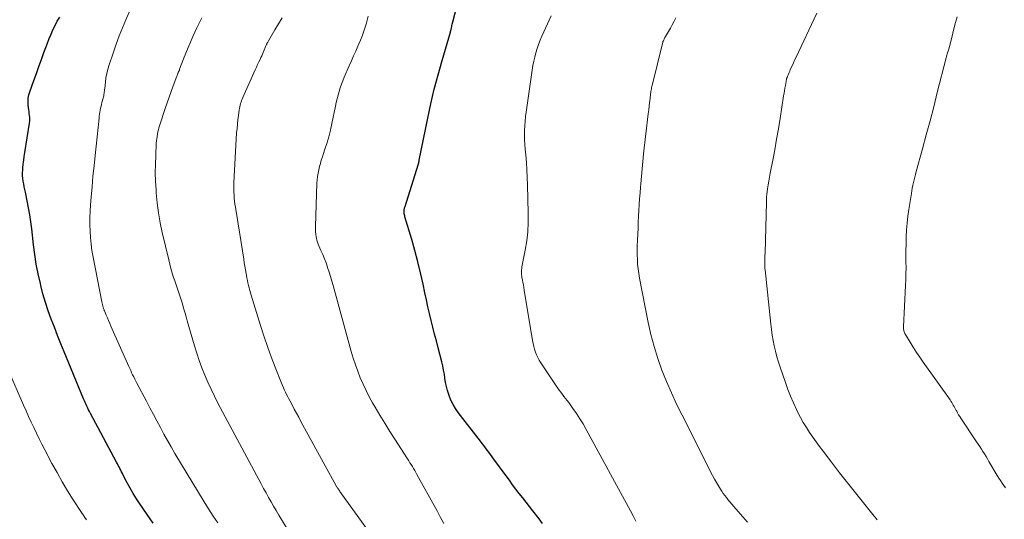
# Model space of a CAD drawing. Units: feet. Extents: x 1960000 to 1965040, y 520000 to 525000.
# Drawn here: x 1961347 to 1961510, y 520089 to 520172 of the extents above; entities that cross this region are included whole.
import ezdxf

# ---------------------------------------------------------------- set-up
doc = ezdxf.new("R2010")
doc.units = ezdxf.units.FT
doc.header["$LTSCALE"] = 100
doc.header["$MEASUREMENT"] = 0
doc.layers.add('CONTOUR INDEX', color=32, linetype='Continuous', lineweight=25)
doc.layers.add('CONTOUR INTERMEDIATE', color=40, linetype='Continuous', lineweight=15)

msp = doc.modelspace()

# ---------------------------------------------------------------- linework, layer by layer
at = {"layer": 'CONTOUR INDEX', "flags": 128}
for points, elevation in [([(1961433.66, 520088.71), (1961433.08, 520089.45), (1961432.05, 520090.78), (1961431.48, 520091.51), (1961430.92, 520092.23), (1961430.36, 520092.96), (1961429.79, 520093.68), (1961429.23, 520094.41), (1961428.68, 520095.14), (1961428.13, 520095.88), (1961427.59, 520096.62), (1961425.57, 520099.42), (1961425.3, 520099.79), (1961425.02, 520100.17), (1961424.74, 520100.54), (1961424.46, 520100.91), (1961424.17, 520101.28), (1961423.89, 520101.65), (1961423.6, 520102.02), (1961423.32, 520102.39), (1961419.64, 520107.17), (1961419.18, 520107.82), (1961418.77, 520108.5), (1961418.43, 520109.21), (1961418.13, 520109.95), (1961418.06, 520110.15), (1961417.85, 520110.81), (1961417.67, 520111.48), (1961417.54, 520112.16), (1961417.43, 520112.84), (1961417.33, 520113.53), (1961417.21, 520114.21), (1961417.07, 520114.89), (1961416.91, 520115.56), (1961416.29, 520117.91), (1961416, 520119.04), (1961415.71, 520120.18), (1961415.42, 520121.32), (1961415.14, 520122.46), (1961414.86, 520123.6), (1961414.6, 520124.74), (1961414.34, 520125.89), (1961414.1, 520127.03), (1961413.79, 520128.49), (1961413.38, 520130.36), (1961412.93, 520132.22), (1961412.44, 520134.07), (1961411.91, 520135.91), (1961410.79, 520139.69), (1961410.75, 520139.85), (1961410.71, 520140.01), (1961410.68, 520140.18), (1961410.66, 520140.35), (1961410.65, 520140.43), (1961410.64, 520140.55), (1961410.64, 520140.68), (1961410.65, 520140.8), (1961410.67, 520140.93), (1961410.7, 520141.05), (1961410.73, 520141.17), (1961410.77, 520141.29), (1961410.81, 520141.42), (1961412.98, 520148.32), (1961413, 520148.38), (1961413.02, 520148.44), (1961413.03, 520148.49), (1961413.05, 520148.55), (1961413.07, 520148.61), (1961413.08, 520148.67), (1961413.1, 520148.73), (1961413.11, 520148.8), (1961413.11, 520148.82), (1961413.13, 520148.9), (1961413.14, 520148.97), (1961413.16, 520149.05), (1961413.17, 520149.12), (1961414.57, 520156.06), (1961415.1, 520158.48), (1961415.66, 520160.9), (1961416.29, 520163.3), (1961416.96, 520165.69), (1961418.33, 520170.35), (1961418.34, 520170.4), (1961418.36, 520170.46), (1961418.38, 520170.52), (1961418.39, 520170.58), (1961418.41, 520170.63), (1961418.42, 520170.69), (1961418.44, 520170.75), (1961418.45, 520170.81), (1961418.51, 520171.1), (1961418.55, 520171.3), (1961418.6, 520171.5), (1961418.65, 520171.7), (1961418.7, 520171.9), (1961420.5, 520178.94)], 980), ([(1961368.97, 520088.76), (1961368.45, 520089.48), (1961366.74, 520091.95), (1961366.18, 520092.8), (1961365.64, 520093.67), (1961365.13, 520094.56), (1961364.64, 520095.46), (1961363.98, 520096.74), (1961363.84, 520097.02), (1961363.7, 520097.29), (1961363.56, 520097.56), (1961363.43, 520097.83), (1961363.29, 520098.1), (1961363.15, 520098.36), (1961363, 520098.63), (1961362.86, 520098.9), (1961358.54, 520106.99), (1961358.38, 520107.29), (1961358.23, 520107.59), (1961358.08, 520107.89), (1961357.93, 520108.19), (1961357.79, 520108.5), (1961357.65, 520108.8), (1961357.52, 520109.11), (1961357.39, 520109.42), (1961354.16, 520117.24), (1961353.61, 520118.59), (1961353.06, 520119.95), (1961352.53, 520121.32), (1961352, 520122.69), (1961351.51, 520124.07), (1961351.05, 520125.46), (1961350.64, 520126.86), (1961350.27, 520128.28), (1961350.2, 520128.6), (1961349.85, 520130.19), (1961349.53, 520131.79), (1961349.28, 520133.4), (1961349.06, 520135.01), (1961348.76, 520137.67), (1961348.61, 520138.84), (1961348.43, 520140.02), (1961348.23, 520141.19), (1961348, 520142.36), (1961347.71, 520143.77), (1961347.61, 520144.22), (1961347.52, 520144.68), (1961347.44, 520145.14), (1961347.36, 520145.61), (1961347.3, 520146.07), (1961347.26, 520146.53), (1961347.26, 520147), (1961347.28, 520147.46), (1961347.31, 520147.81), (1961347.36, 520148.45), (1961347.43, 520149.08), (1961347.51, 520149.72), (1961347.61, 520150.35), (1961348.41, 520155.27), (1961348.45, 520155.59), (1961348.47, 520155.91), (1961348.45, 520156.23), (1961348.41, 520156.54), (1961348.37, 520156.86), (1961348.32, 520157.18), (1961348.28, 520157.5), (1961348.24, 520157.82), (1961348.18, 520158.3), (1961348.16, 520158.85), (1961348.19, 520159.4), (1961348.29, 520159.94), (1961348.44, 520160.47), (1961349.12, 520162.34), (1961349.54, 520163.5), (1961349.96, 520164.66), (1961350.38, 520165.83), (1961350.8, 520166.99), (1961351.11, 520167.82), (1961351.39, 520168.57), (1961351.68, 520169.31), (1961351.99, 520170.04), (1961352.3, 520170.77), (1961352.65, 520171.49), (1961353.02, 520172.2), (1961353.42, 520172.88)], 960)]:
    msp.add_lwpolyline(points, dxfattribs=dict(at, elevation=elevation))
at = {"layer": 'CONTOUR INTERMEDIATE', "flags": 128}
for points, elevation in [([(1961379.71, 520088.8), (1961378.91, 520089.94), (1961378.14, 520091.11), (1961377.4, 520092.29), (1961372.56, 520100.36), (1961371.93, 520101.42), (1961371.32, 520102.49), (1961370.72, 520103.57), (1961370.14, 520104.66), (1961369.57, 520105.75), (1961369, 520106.84), (1961368.42, 520107.94), (1961367.84, 520109.03), (1961366.24, 520112.02), (1961366.06, 520112.37), (1961365.89, 520112.71), (1961365.71, 520113.06), (1961365.54, 520113.41), (1961365.37, 520113.76), (1961365.21, 520114.11), (1961365.05, 520114.46), (1961364.89, 520114.81), (1961361.93, 520121.52), (1961361.73, 520121.97), (1961361.54, 520122.42), (1961361.35, 520122.87), (1961361.16, 520123.32), (1961360.87, 520124.03), (1961360.83, 520124.13), (1961360.79, 520124.23), (1961360.76, 520124.34), (1961360.72, 520124.44), (1961360.65, 520124.67), (1961360.58, 520124.88), (1961360.52, 520125.1), (1961360.47, 520125.32), (1961360.42, 520125.55), (1961358.97, 520132.98), (1961358.78, 520134.06), (1961358.63, 520135.14), (1961358.53, 520136.23), (1961358.47, 520137.32), (1961358.44, 520138.42), (1961358.45, 520139.51), (1961358.49, 520140.61), (1961358.56, 520141.7), (1961358.66, 520142.97), (1961358.8, 520144.69), (1961358.95, 520146.42), (1961359.12, 520148.14), (1961359.29, 520149.87), (1961359.95, 520156.06), (1961359.99, 520156.4), (1961360.03, 520156.73), (1961360.08, 520157.06), (1961360.14, 520157.39), (1961360.21, 520157.72), (1961360.28, 520158.05), (1961360.36, 520158.37), (1961360.44, 520158.7), (1961360.64, 520159.41), (1961360.69, 520159.61), (1961360.74, 520159.81), (1961360.77, 520160.01), (1961360.8, 520160.22), (1961360.83, 520160.42), (1961360.85, 520160.62), (1961360.88, 520160.83), (1961360.9, 520161.03), (1961361.01, 520162.09), (1961361.11, 520162.81), (1961361.24, 520163.53), (1961361.42, 520164.24), (1961361.63, 520164.94), (1961362.34, 520167.03), (1961362.82, 520168.38), (1961363.31, 520169.74), (1961363.84, 520171.07), (1961364.4, 520172.41), (1961365.12, 520174.08)], 964), ([(1961489.25, 520089.29), (1961488.52, 520090.2), (1961482.98, 520097.13), (1961482.81, 520097.35), (1961482.64, 520097.56), (1961482.48, 520097.78), (1961482.31, 520098), (1961482.15, 520098.22), (1961481.99, 520098.44), (1961481.82, 520098.66), (1961481.66, 520098.88), (1961480.27, 520100.71), (1961479.69, 520101.48), (1961479.12, 520102.26), (1961478.56, 520103.05), (1961478.01, 520103.84), (1961477.48, 520104.65), (1961476.98, 520105.47), (1961476.52, 520106.31), (1961476.08, 520107.17), (1961475.86, 520107.63), (1961475.35, 520108.74), (1961474.86, 520109.86), (1961474.42, 520110.99), (1961474, 520112.14), (1961473.14, 520114.66), (1961472.85, 520115.54), (1961472.59, 520116.42), (1961472.36, 520117.32), (1961472.15, 520118.21), (1961471.97, 520119.12), (1961471.81, 520120.03), (1961471.68, 520120.94), (1961471.57, 520121.86), (1961470.62, 520130.88), (1961470.62, 520130.95), (1961470.61, 520131.03), (1961470.61, 520131.1), (1961470.6, 520131.17), (1961470.6, 520131.24), (1961470.6, 520131.31), (1961470.6, 520131.38), (1961470.6, 520131.46), (1961470.6, 520132.08), (1961470.6, 520132.47), (1961470.6, 520132.85), (1961470.61, 520133.24), (1961470.62, 520133.62), (1961470.84, 520142.13), (1961470.85, 520142.56), (1961470.88, 520142.99), (1961470.92, 520143.42), (1961470.98, 520143.85), (1961471.04, 520144.31), (1961471.14, 520144.97), (1961471.24, 520145.63), (1961471.35, 520146.29), (1961471.47, 520146.94), (1961471.89, 520149.1), (1961472.22, 520150.84), (1961472.53, 520152.57), (1961472.83, 520154.31), (1961473.11, 520156.05), (1961473.7, 520159.78), (1961473.77, 520160.21), (1961473.84, 520160.64), (1961473.92, 520161.07), (1961473.99, 520161.5), (1961474.11, 520162.2), (1961474.12, 520162.28), (1961474.14, 520162.36), (1961474.16, 520162.44), (1961474.18, 520162.52), (1961474.2, 520162.6), (1961474.23, 520162.68), (1961474.25, 520162.76), (1961474.28, 520162.84), (1961474.41, 520163.17), (1961474.51, 520163.42), (1961474.61, 520163.66), (1961474.71, 520163.9), (1961474.82, 520164.14), (1961474.97, 520164.48), (1961475.16, 520164.89), (1961475.35, 520165.3), (1961475.54, 520165.71), (1961475.73, 520166.12), (1961479.24, 520173.54)], 992), ([(1961392.17, 520086.24), (1961389.83, 520090.11), (1961389.4, 520090.84), (1961388.96, 520091.57), (1961388.54, 520092.3), (1961388.12, 520093.04), (1961387.7, 520093.79), (1961387.29, 520094.53), (1961386.89, 520095.28), (1961386.48, 520096.03), (1961379.72, 520108.71), (1961379.13, 520109.85), (1961378.56, 520111.01), (1961378.02, 520112.18), (1961377.51, 520113.36), (1961377.03, 520114.56), (1961376.59, 520115.77), (1961376.18, 520116.99), (1961375.81, 520118.22), (1961374.62, 520122.4), (1961374.44, 520123.03), (1961374.26, 520123.67), (1961374.07, 520124.31), (1961373.88, 520124.94), (1961373.8, 520125.21), (1961373.64, 520125.71), (1961373.49, 520126.21), (1961373.32, 520126.71), (1961373.15, 520127.2), (1961372.98, 520127.69), (1961372.81, 520128.19), (1961372.64, 520128.69), (1961372.48, 520129.18), (1961372.34, 520129.62), (1961372.12, 520130.34), (1961371.91, 520131.07), (1961371.72, 520131.8), (1961371.54, 520132.53), (1961370.47, 520137.06), (1961370.12, 520138.7), (1961369.83, 520140.34), (1961369.62, 520142), (1961369.46, 520143.67), (1961369.42, 520144.18), (1961369.35, 520145.6), (1961369.3, 520147.01), (1961369.32, 520148.42), (1961369.37, 520149.84), (1961369.47, 520151.91), (1961369.5, 520152.29), (1961369.54, 520152.67), (1961369.59, 520153.04), (1961369.66, 520153.41), (1961369.68, 520153.52), (1961369.75, 520153.83), (1961369.82, 520154.15), (1961369.91, 520154.47), (1961370.01, 520154.78), (1961370.96, 520157.66), (1961371.28, 520158.61), (1961371.6, 520159.56), (1961371.94, 520160.5), (1961372.28, 520161.44), (1961372.88, 520163.08), (1961372.92, 520163.2), (1961372.97, 520163.32), (1961373.02, 520163.43), (1961373.07, 520163.55), (1961373.11, 520163.64), (1961373.14, 520163.71), (1961373.17, 520163.78), (1961373.2, 520163.85), (1961373.23, 520163.92), (1961373.27, 520163.99), (1961373.3, 520164.06), (1961373.32, 520164.13), (1961373.35, 520164.2), (1961374.01, 520165.94), (1961374.37, 520166.88), (1961374.75, 520167.81), (1961375.14, 520168.73), (1961375.56, 520169.65), (1961376.23, 520171.11), (1961377.01, 520172.75)], 968), ([(1961404.55, 520087.67), (1961399.98, 520094.04), (1961399.89, 520094.16), (1961399.81, 520094.28), (1961399.72, 520094.4), (1961399.64, 520094.52), (1961399.5, 520094.73), (1961399.49, 520094.75), (1961399.48, 520094.77), (1961399.47, 520094.78), (1961399.45, 520094.8), (1961399.4, 520094.88), (1961399.39, 520094.9), (1961399.38, 520094.92), (1961399.37, 520094.94), (1961399.36, 520094.96), (1961393.5, 520105.68), (1961393.13, 520106.36), (1961392.76, 520107.04), (1961392.4, 520107.72), (1961392.03, 520108.4), (1961391.69, 520109.05), (1961391.5, 520109.41), (1961391.31, 520109.77), (1961391.13, 520110.14), (1961390.95, 520110.51), (1961390.77, 520110.87), (1961390.61, 520111.25), (1961390.44, 520111.62), (1961390.29, 520112), (1961389.23, 520114.67), (1961388.57, 520116.39), (1961387.93, 520118.12), (1961387.34, 520119.87), (1961386.78, 520121.62), (1961385.25, 520126.63), (1961385.13, 520127.04), (1961385.01, 520127.45), (1961384.9, 520127.86), (1961384.8, 520128.27), (1961384.7, 520128.68), (1961384.61, 520129.1), (1961384.53, 520129.52), (1961384.45, 520129.94), (1961384.39, 520130.27), (1961384.29, 520130.86), (1961384.19, 520131.45), (1961384.09, 520132.04), (1961383.99, 520132.63), (1961382.62, 520141.3), (1961382.54, 520141.8), (1961382.48, 520142.3), (1961382.42, 520142.8), (1961382.38, 520143.3), (1961382.35, 520143.8), (1961382.33, 520144.31), (1961382.33, 520144.81), (1961382.35, 520145.31), (1961382.82, 520153.63), (1961382.88, 520154.36), (1961382.94, 520155.09), (1961383.02, 520155.81), (1961383.11, 520156.53), (1961383.23, 520157.44), (1961383.28, 520157.71), (1961383.33, 520157.97), (1961383.4, 520158.24), (1961383.47, 520158.5), (1961383.55, 520158.76), (1961383.64, 520159.01), (1961383.74, 520159.26), (1961383.85, 520159.51), (1961385.9, 520164.12), (1961386.09, 520164.55), (1961386.29, 520164.99), (1961386.49, 520165.43), (1961386.7, 520165.86), (1961386.86, 520166.19), (1961386.98, 520166.46), (1961387.11, 520166.73), (1961387.23, 520167), (1961387.35, 520167.28), (1961387.46, 520167.53), (1961387.52, 520167.68), (1961387.58, 520167.82), (1961387.64, 520167.97), (1961387.69, 520168.11), (1961387.74, 520168.22), (1961387.77, 520168.31), (1961387.81, 520168.4), (1961387.85, 520168.49), (1961387.9, 520168.57), (1961387.94, 520168.66), (1961387.99, 520168.74), (1961388.04, 520168.82), (1961388.09, 520168.91), (1961389.19, 520170.74), (1961389.78, 520171.75), (1961390.36, 520172.76)], 972), ([(1961417.25, 520088.71), (1961416.71, 520089.69), (1961416.17, 520090.67), (1961412.78, 520096.87), (1961412.59, 520097.2), (1961412.41, 520097.52), (1961412.21, 520097.85), (1961412.02, 520098.17), (1961411.82, 520098.49), (1961411.62, 520098.81), (1961411.42, 520099.13), (1961411.21, 520099.44), (1961409.1, 520102.69), (1961408.25, 520104.01), (1961407.42, 520105.35), (1961406.62, 520106.69), (1961405.82, 520108.05), (1961405.41, 520108.77), (1961404.86, 520109.78), (1961404.33, 520110.81), (1961403.84, 520111.86), (1961403.37, 520112.92), (1961402.95, 520114), (1961402.55, 520115.09), (1961402.2, 520116.19), (1961401.87, 520117.3), (1961398.87, 520128.26), (1961398.65, 520129.01), (1961398.43, 520129.76), (1961398.19, 520130.5), (1961397.94, 520131.24), (1961397.92, 520131.31), (1961397.67, 520132.01), (1961397.41, 520132.71), (1961397.13, 520133.4), (1961396.83, 520134.09), (1961396.5, 520134.84), (1961396.38, 520135.15), (1961396.27, 520135.47), (1961396.17, 520135.79), (1961396.1, 520136.11), (1961396.05, 520136.33), (1961395.98, 520136.77), (1961395.92, 520137.21), (1961395.9, 520137.65), (1961395.9, 520138.09), (1961396.17, 520145.27), (1961396.21, 520145.83), (1961396.26, 520146.38), (1961396.35, 520146.93), (1961396.46, 520147.48), (1961396.59, 520148.03), (1961396.73, 520148.57), (1961396.89, 520149.11), (1961397.06, 520149.64), (1961397.44, 520150.76), (1961397.79, 520151.86), (1961398.11, 520152.97), (1961398.39, 520154.08), (1961398.65, 520155.21), (1961399.24, 520158.07), (1961399.38, 520158.69), (1961399.52, 520159.3), (1961399.68, 520159.91), (1961399.85, 520160.52), (1961400.04, 520161.13), (1961400.24, 520161.72), (1961400.46, 520162.31), (1961400.71, 520162.89), (1961401.54, 520164.78), (1961401.9, 520165.6), (1961402.26, 520166.42), (1961402.62, 520167.24), (1961402.98, 520168.06), (1961403.14, 520168.42), (1961403.41, 520169.06), (1961403.67, 520169.71), (1961403.9, 520170.36), (1961404.13, 520171.02), (1961404.33, 520171.69), (1961404.52, 520172.36), (1961404.69, 520173.03)], 976), ([(1961449.14, 520089.11), (1961448.72, 520089.95), (1961448.28, 520090.78), (1961440.88, 520104.35), (1961440.37, 520105.24), (1961439.84, 520106.12), (1961439.27, 520106.98), (1961438.68, 520107.83), (1961437.99, 520108.79), (1961437.73, 520109.14), (1961437.47, 520109.49), (1961437.2, 520109.83), (1961436.94, 520110.17), (1961436.67, 520110.52), (1961436.41, 520110.86), (1961436.16, 520111.21), (1961435.91, 520111.57), (1961433.35, 520115.42), (1961433.1, 520115.85), (1961432.86, 520116.28), (1961432.66, 520116.73), (1961432.48, 520117.19), (1961432.33, 520117.66), (1961432.2, 520118.14), (1961432.09, 520118.62), (1961431.99, 520119.1), (1961430.61, 520127.51), (1961430.53, 520127.94), (1961430.46, 520128.36), (1961430.38, 520128.78), (1961430.29, 520129.2), (1961430.23, 520129.53), (1961430.18, 520129.79), (1961430.15, 520130.05), (1961430.14, 520130.31), (1961430.14, 520130.57), (1961430.15, 520130.84), (1961430.18, 520131.1), (1961430.21, 520131.36), (1961430.26, 520131.62), (1961430.76, 520134.15), (1961431.01, 520135.67), (1961431.19, 520137.2), (1961431.27, 520138.75), (1961431.28, 520140.29), (1961431.15, 520144.98), (1961431.1, 520146.23), (1961431.04, 520147.48), (1961430.96, 520148.73), (1961430.85, 520149.97), (1961430.77, 520150.92), (1961430.71, 520151.69), (1961430.67, 520152.47), (1961430.66, 520153.24), (1961430.67, 520154.02), (1961430.7, 520154.79), (1961430.76, 520155.56), (1961430.84, 520156.33), (1961430.93, 520157.1), (1961431.93, 520164.08), (1961432.05, 520164.81), (1961432.19, 520165.53), (1961432.35, 520166.24), (1961432.53, 520166.95), (1961432.74, 520167.65), (1961432.97, 520168.35), (1961433.23, 520169.03), (1961433.52, 520169.7), (1961435.08, 520173.1)], 984), ([(1961467.72, 520088.92), (1961466.94, 520089.79), (1961466.17, 520090.67), (1961465.41, 520091.55), (1961464.46, 520092.67), (1961464.19, 520093.01), (1961463.92, 520093.35), (1961463.67, 520093.71), (1961463.43, 520094.07), (1961463.2, 520094.42), (1961462.86, 520094.97), (1961462.53, 520095.53), (1961462.21, 520096.09), (1961461.91, 520096.66), (1961456.83, 520106.68), (1961455.93, 520108.53), (1961455.06, 520110.4), (1961454.26, 520112.29), (1961453.49, 520114.21), (1961452.8, 520116.14), (1961452.18, 520118.1), (1961451.66, 520120.09), (1961451.21, 520122.1), (1961449.75, 520129.48), (1961449.62, 520130.25), (1961449.51, 520131.02), (1961449.44, 520131.79), (1961449.4, 520132.57), (1961449.38, 520133.34), (1961449.38, 520134.12), (1961449.39, 520134.9), (1961449.42, 520135.68), (1961449.47, 520136.85), (1961449.52, 520137.82), (1961449.56, 520138.8), (1961449.61, 520139.77), (1961449.67, 520140.74), (1961449.72, 520141.71), (1961449.78, 520142.69), (1961449.85, 520143.66), (1961449.92, 520144.63), (1961449.96, 520145.18), (1961450.07, 520146.42), (1961450.18, 520147.66), (1961450.31, 520148.9), (1961450.44, 520150.14), (1961451.22, 520156.82), (1961451.29, 520157.44), (1961451.36, 520158.06), (1961451.44, 520158.68), (1961451.51, 520159.3), (1961451.61, 520160.13), (1961451.64, 520160.33), (1961451.66, 520160.54), (1961451.69, 520160.74), (1961451.73, 520160.95), (1961451.76, 520161.15), (1961451.8, 520161.35), (1961451.84, 520161.56), (1961451.89, 520161.76), (1961453.57, 520168.51), (1961453.62, 520168.66), (1961453.66, 520168.81), (1961453.72, 520168.95), (1961453.78, 520169.1), (1961453.85, 520169.24), (1961453.92, 520169.38), (1961453.99, 520169.51), (1961454.07, 520169.65), (1961454.57, 520170.49), (1961454.89, 520171.05), (1961455.21, 520171.61), (1961455.52, 520172.18), (1961455.82, 520172.75)], 988), ([(1961510.59, 520094.64), (1961510.29, 520095.02), (1961510, 520095.42), (1961509.73, 520095.83), (1961509.46, 520096.24), (1961509.21, 520096.66), (1961507.83, 520099.03), (1961507.59, 520099.44), (1961507.34, 520099.85), (1961507.09, 520100.26), (1961506.83, 520100.67), (1961506.57, 520101.07), (1961506.31, 520101.48), (1961506.04, 520101.88), (1961505.78, 520102.28), (1961503.14, 520106.23), (1961502.96, 520106.51), (1961502.78, 520106.79), (1961502.62, 520107.07), (1961502.46, 520107.36), (1961502.39, 520107.49), (1961502.27, 520107.71), (1961502.14, 520107.94), (1961502.02, 520108.16), (1961501.9, 520108.38), (1961501.77, 520108.6), (1961501.64, 520108.82), (1961501.5, 520109.03), (1961501.36, 520109.24), (1961496.91, 520115.51), (1961496.34, 520116.33), (1961495.79, 520117.15), (1961495.25, 520118), (1961494.73, 520118.85), (1961493.85, 520120.31), (1961493.79, 520120.44), (1961493.73, 520120.57), (1961493.69, 520120.7), (1961493.66, 520120.84), (1961493.64, 520120.98), (1961493.62, 520121.12), (1961493.62, 520121.27), (1961493.62, 520121.41), (1961493.97, 520128.28), (1961494.01, 520129.25), (1961494.03, 520130.23), (1961494.04, 520131.2), (1961494.03, 520132.17), (1961494.02, 520133.14), (1961494.02, 520134.12), (1961494.04, 520135.09), (1961494.06, 520136.06), (1961494.07, 520136.38), (1961494.13, 520137.52), (1961494.22, 520138.64), (1961494.35, 520139.77), (1961494.51, 520140.89), (1961494.93, 520143.54), (1961495.01, 520144), (1961495.09, 520144.46), (1961495.19, 520144.92), (1961495.29, 520145.38), (1961495.39, 520145.83), (1961495.5, 520146.28), (1961495.62, 520146.74), (1961495.74, 520147.19), (1961496.77, 520150.96), (1961497.41, 520153.29), (1961498.03, 520155.63), (1961498.64, 520157.97), (1961499.24, 520160.32), (1961500.7, 520166.09), (1961500.7, 520166.11), (1961500.71, 520166.14), (1961500.71, 520166.16), (1961500.72, 520166.18), (1961500.75, 520166.27), (1961500.75, 520166.29), (1961500.76, 520166.32), (1961500.76, 520166.34), (1961500.77, 520166.36), (1961500.95, 520166.93), (1961501.04, 520167.24), (1961501.13, 520167.54), (1961501.22, 520167.85), (1961501.3, 520168.16), (1961501.83, 520170.23), (1961502.18, 520171.58), (1961502.53, 520172.92)], 996), ([(1961357.86, 520089.32), (1961357.57, 520089.72), (1961357.29, 520090.13), (1961357.02, 520090.54), (1961355.66, 520092.65), (1961354.74, 520094.14), (1961353.83, 520095.64), (1961352.97, 520097.16), (1961352.13, 520098.69), (1961350.93, 520100.96), (1961350.45, 520101.87), (1961349.99, 520102.79), (1961349.54, 520103.71), (1961349.1, 520104.63), (1961348.66, 520105.56), (1961348.24, 520106.5), (1961347.82, 520107.43), (1961347.4, 520108.37), (1961344.9, 520114.11)], 956)]:
    msp.add_lwpolyline(points, dxfattribs=dict(at, elevation=elevation))

doc.saveas('drawing.dxf')
